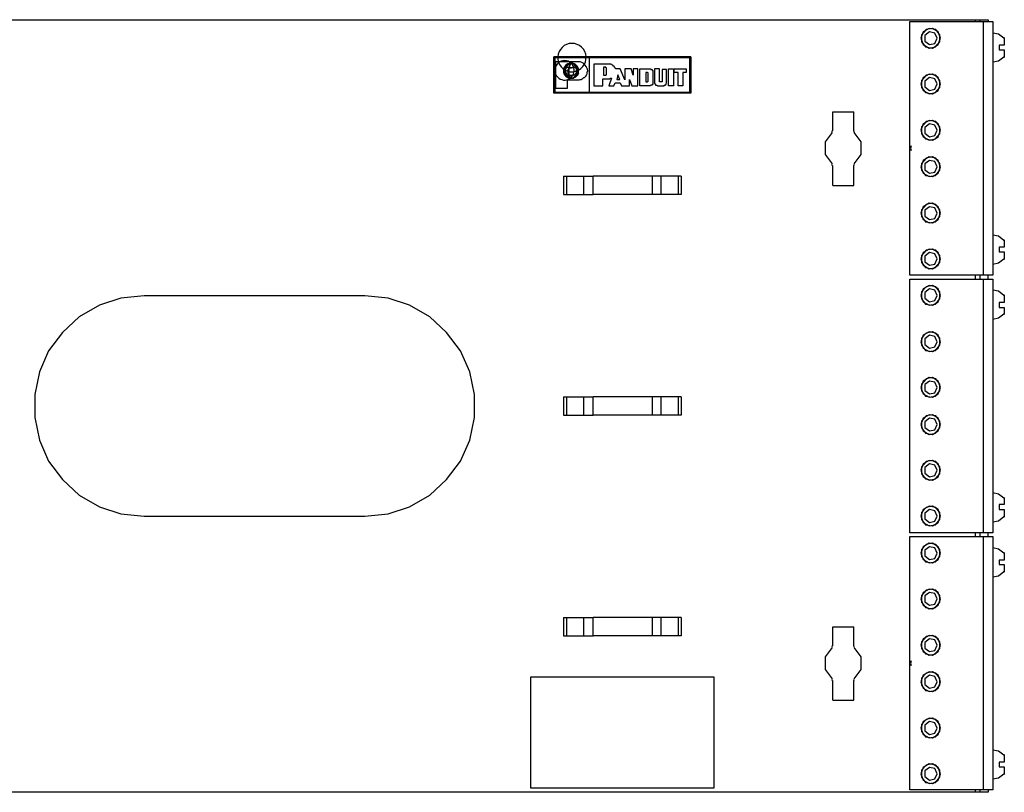
# Model space of a CAD drawing. Extents: x -0.6 to 37.2, y -18.1 to 15.4.
# Drawn here: x 6.5 to 19.9, y 4.9 to 15.4 of the extents above; entities that cross this region are included whole.
import ezdxf

# ---------------------------------------------------------------- set-up
doc = ezdxf.new("R2010")
doc.units = 0
doc.header["$MEASUREMENT"] = 0
doc.layers.add('3', color=3, linetype='CONTINUOUS')
doc.layers.add('7', color=7, linetype='CONTINUOUS')

msp = doc.modelspace()

# ---------------------------------------------------------------- linework, layer by layer
at = {"layer": '3'}
for p, q in [((-0.132, 15.375), (19.467, 15.375)), ((18.577, 15.351), (19.577, 15.351)), ((18.577, 11.903), (18.577, 15.351)), ((19.467, 15.351), (19.467, 15.375)), ((19.467, 15.375), (19.514, 15.375)), ((19.514, 15.375), (19.53, 15.375)), ((19.53, 15.375), (19.64, 15.375)), ((19.53, 15.367), (19.53, 15.375)), ((19.53, 15.351), (19.53, 15.367)), ((19.577, 11.903), (19.577, 15.351)), ((19.577, 15.351), (19.663, 15.351)), ((19.64, 15.375), (19.64, 15.367)), ((19.64, 15.367), (19.64, 15.351)), ((19.663, 15.351), (19.703, 15.351)), ((19.703, 15.351), (19.703, 11.903)), ((18.758, 15.21), (18.726, 15.123)), ((18.797, 15.241), (18.734, 15.17)), ((18.734, 15.17), (18.734, 15.076)), ((18.837, 15.257), (18.758, 15.21)), ((18.844, 15.21), (18.781, 15.162)), ((18.781, 15.162), (18.781, 15.084)), ((18.884, 15.257), (18.797, 15.241)), ((18.931, 15.241), (18.837, 15.257)), ((18.915, 15.194), (18.844, 15.21)), ((18.963, 15.21), (18.884, 15.257)), ((18.947, 15.123), (18.915, 15.194)), ((18.986, 15.17), (18.931, 15.241)), ((18.994, 15.123), (18.963, 15.21)), ((18.986, 15.076), (18.986, 15.17)), ((19.781, 15.178), (19.703, 15.194)), ((19.852, 15.123), (19.781, 15.178)), ((19.86, 15.131), (19.86, 15.107)), ((18.726, 15.123), (18.758, 15.036)), ((18.734, 15.076), (18.789, 15.005)), ((18.758, 15.036), (18.837, 14.989)), ((18.781, 15.084), (18.844, 15.036)), ((18.789, 15.005), (18.884, 14.989)), ((18.837, 14.989), (18.923, 15.005)), ((18.844, 15.036), (18.915, 15.052)), ((18.884, 14.989), (18.963, 15.036)), ((18.915, 15.052), (18.947, 15.123)), ((18.923, 15.005), (18.986, 15.076)), ((18.963, 15.036), (18.994, 15.123)), ((19.789, 15.029), (19.789, 14.997)), ((19.821, 15.029), (19.789, 15.029)), ((19.789, 14.997), (19.789, 14.966)), ((19.86, 15.029), (19.821, 15.029)), ((19.86, 15.107), (19.86, 15.029)), ((19.781, 14.816), (19.852, 14.871)), ((19.789, 14.966), (19.821, 14.966)), ((19.821, 14.966), (19.86, 14.966)), ((19.86, 14.966), (19.86, 14.895)), ((19.86, 14.895), (19.86, 14.863)), ((15.585, 14.855), (13.75, 14.855)), ((13.75, 14.855), (13.75, 14.391)), ((15.585, 14.391), (15.585, 14.855)), ((19.703, 14.8), (19.781, 14.816)), ((18.797, 14.619), (18.734, 14.548)), ((18.837, 14.635), (18.758, 14.588)), ((18.884, 14.635), (18.797, 14.619)), ((18.931, 14.619), (18.837, 14.635)), ((18.963, 14.588), (18.884, 14.635)), ((18.986, 14.548), (18.931, 14.619)), ((18.758, 14.588), (18.726, 14.501)), ((18.726, 14.501), (18.758, 14.414)), ((18.734, 14.548), (18.734, 14.454)), ((18.844, 14.588), (18.781, 14.54)), ((18.781, 14.54), (18.781, 14.462)), ((18.781, 14.462), (18.844, 14.414)), ((18.915, 14.572), (18.844, 14.588)), ((18.947, 14.501), (18.915, 14.572)), ((18.915, 14.43), (18.947, 14.501)), ((18.994, 14.501), (18.963, 14.588)), ((18.963, 14.414), (18.994, 14.501)), ((18.986, 14.454), (18.986, 14.548)), ((13.75, 14.391), (15.585, 14.391)), ((18.734, 14.454), (18.789, 14.383)), ((18.758, 14.414), (18.837, 14.367)), ((18.789, 14.383), (18.884, 14.367)), ((18.837, 14.367), (18.923, 14.383)), ((18.844, 14.414), (18.915, 14.43)), ((18.884, 14.367), (18.963, 14.414)), ((18.923, 14.383), (18.986, 14.454)), ((17.53, 13.863), (17.53, 14.123)), ((17.53, 14.123), (17.813, 14.123)), ((17.813, 13.863), (17.813, 14.123)), ((18.758, 13.958), (18.726, 13.871)), ((18.797, 13.989), (18.734, 13.918)), ((18.837, 14.005), (18.758, 13.958)), ((18.844, 13.958), (18.781, 13.91)), ((18.884, 14.005), (18.797, 13.989)), ((18.931, 13.989), (18.837, 14.005)), ((18.915, 13.942), (18.844, 13.958)), ((18.963, 13.958), (18.884, 14.005)), ((18.947, 13.871), (18.915, 13.942)), ((18.986, 13.918), (18.931, 13.989)), ((18.994, 13.871), (18.963, 13.958)), ((17.522, 13.84), (17.427, 13.714)), ((17.514, 13.847), (17.522, 13.855)), ((17.522, 13.855), (17.522, 13.863)), ((17.813, 13.863), (17.813, 13.855)), ((17.813, 13.855), (17.821, 13.847)), ((17.915, 13.714), (17.821, 13.84)), ((18.726, 13.871), (18.758, 13.784)), ((18.734, 13.918), (18.734, 13.824)), ((18.734, 13.824), (18.789, 13.753)), ((18.781, 13.91), (18.781, 13.832)), ((18.781, 13.832), (18.844, 13.784)), ((18.844, 13.784), (18.915, 13.8)), ((18.915, 13.8), (18.947, 13.871)), ((18.923, 13.753), (18.986, 13.824)), ((18.963, 13.784), (18.994, 13.871)), ((18.986, 13.824), (18.986, 13.918)), ((17.427, 13.714), (17.427, 13.54)), ((17.915, 13.54), (17.915, 13.714)), ((18.593, 13.658), (18.585, 13.627)), ((18.758, 13.784), (18.837, 13.737)), ((18.789, 13.753), (18.884, 13.737)), ((18.837, 13.737), (18.923, 13.753)), ((18.884, 13.737), (18.963, 13.784)), ((17.427, 13.54), (17.522, 13.414)), ((17.821, 13.414), (17.915, 13.54)), ((18.585, 13.627), (18.593, 13.595)), ((17.522, 13.399), (17.514, 13.406)), ((17.522, 13.391), (17.522, 13.399)), ((17.53, 13.123), (17.53, 13.391)), ((17.821, 13.406), (17.813, 13.399)), ((17.813, 13.399), (17.813, 13.391)), ((17.813, 13.123), (17.813, 13.391)), ((18.758, 13.462), (18.726, 13.375)), ((18.797, 13.493), (18.734, 13.422)), ((18.734, 13.422), (18.734, 13.328)), ((18.837, 13.509), (18.758, 13.462)), ((18.844, 13.462), (18.781, 13.414)), ((18.781, 13.414), (18.781, 13.336)), ((18.884, 13.509), (18.797, 13.493)), ((18.931, 13.493), (18.837, 13.509)), ((18.915, 13.446), (18.844, 13.462)), ((18.963, 13.462), (18.884, 13.509)), ((18.947, 13.375), (18.915, 13.446)), ((18.986, 13.422), (18.931, 13.493)), ((18.994, 13.375), (18.963, 13.462)), ((18.986, 13.328), (18.986, 13.422)), ((18.726, 13.375), (18.758, 13.288)), ((18.734, 13.328), (18.789, 13.257)), ((18.758, 13.288), (18.837, 13.241)), ((18.781, 13.336), (18.844, 13.288)), ((18.789, 13.257), (18.884, 13.241)), ((18.837, 13.241), (18.923, 13.257)), ((18.844, 13.288), (18.915, 13.304)), ((18.884, 13.241), (18.963, 13.288)), ((18.915, 13.304), (18.947, 13.375)), ((18.923, 13.257), (18.986, 13.328)), ((18.963, 13.288), (18.994, 13.375)), ((13.868, 13.249), (13.868, 12.997)), ((13.868, 13.249), (13.892, 13.249)), ((13.892, 13.249), (13.915, 13.249)), ((13.915, 12.997), (13.915, 13.249)), ((13.915, 13.249), (14.144, 13.249)), ((14.144, 12.997), (14.144, 13.249)), ((14.144, 13.249), (14.199, 13.249)), ((14.199, 13.249), (14.27, 13.249)), ((15.073, 13.249), (14.27, 13.249)), ((14.27, 12.997), (14.27, 13.249)), ((15.073, 13.249), (15.073, 12.997)), ((15.136, 13.249), (15.073, 13.249)), ((15.191, 13.249), (15.136, 13.249)), ((15.427, 13.249), (15.191, 13.249)), ((15.191, 13.249), (15.191, 12.997)), ((15.427, 13.249), (15.427, 12.997)), ((15.443, 13.249), (15.427, 13.249)), ((15.467, 13.249), (15.443, 13.249)), ((15.467, 13.249), (15.467, 12.997)), ((17.53, 13.123), (17.813, 13.123)), ((13.868, 12.997), (13.892, 12.997)), ((13.892, 12.997), (13.915, 12.997)), ((13.915, 12.997), (14.144, 12.997)), ((14.144, 12.997), (14.199, 12.997)), ((14.199, 12.997), (14.27, 12.997)), ((15.073, 12.997), (14.27, 12.997)), ((15.136, 12.997), (15.073, 12.997)), ((15.191, 12.997), (15.136, 12.997)), ((15.427, 12.997), (15.191, 12.997)), ((15.443, 12.997), (15.427, 12.997)), ((15.467, 12.997), (15.443, 12.997)), ((18.797, 12.863), (18.734, 12.792)), ((18.837, 12.879), (18.758, 12.832)), ((18.884, 12.879), (18.797, 12.863)), ((18.931, 12.863), (18.837, 12.879)), ((18.963, 12.832), (18.884, 12.879)), ((18.986, 12.792), (18.931, 12.863)), ((18.758, 12.832), (18.726, 12.745)), ((18.726, 12.745), (18.758, 12.658)), ((18.734, 12.792), (18.734, 12.698)), ((18.844, 12.832), (18.781, 12.784)), ((18.781, 12.784), (18.781, 12.706)), ((18.915, 12.816), (18.844, 12.832)), ((18.947, 12.745), (18.915, 12.816)), ((18.915, 12.674), (18.947, 12.745)), ((18.994, 12.745), (18.963, 12.832)), ((18.963, 12.658), (18.994, 12.745)), ((18.986, 12.698), (18.986, 12.792)), ((18.734, 12.698), (18.789, 12.627)), ((18.758, 12.658), (18.837, 12.611)), ((18.781, 12.706), (18.844, 12.658)), ((18.789, 12.627), (18.884, 12.611)), ((18.837, 12.611), (18.923, 12.627)), ((18.844, 12.658), (18.915, 12.674)), ((18.884, 12.611), (18.963, 12.658)), ((18.923, 12.627), (18.986, 12.698)), ((19.781, 12.43), (19.703, 12.446)), ((19.852, 12.375), (19.781, 12.43)), ((19.86, 12.383), (19.86, 12.351)), ((19.86, 12.351), (19.86, 12.281)), ((18.758, 12.21), (18.726, 12.123)), ((18.797, 12.241), (18.734, 12.17)), ((18.837, 12.257), (18.758, 12.21)), ((18.844, 12.21), (18.781, 12.162)), ((18.884, 12.257), (18.797, 12.241)), ((18.931, 12.241), (18.837, 12.257)), ((18.915, 12.194), (18.844, 12.21)), ((18.963, 12.21), (18.884, 12.257)), ((18.947, 12.123), (18.915, 12.194)), ((18.986, 12.17), (18.931, 12.241)), ((18.994, 12.123), (18.963, 12.21)), ((19.789, 12.281), (19.789, 12.249)), ((19.821, 12.281), (19.789, 12.281)), ((19.789, 12.249), (19.789, 12.218)), ((19.789, 12.218), (19.821, 12.218)), ((19.86, 12.281), (19.821, 12.281)), ((19.821, 12.218), (19.86, 12.218)), ((19.86, 12.218), (19.86, 12.147)), ((18.726, 12.123), (18.758, 12.036)), ((18.734, 12.17), (18.734, 12.076)), ((18.734, 12.076), (18.789, 12.005)), ((18.781, 12.162), (18.781, 12.084)), ((18.781, 12.084), (18.844, 12.036)), ((18.844, 12.036), (18.915, 12.052)), ((18.915, 12.052), (18.947, 12.123)), ((18.923, 12.005), (18.986, 12.076)), ((18.963, 12.036), (18.994, 12.123)), ((18.986, 12.076), (18.986, 12.17)), ((19.703, 12.052), (19.781, 12.068)), ((19.781, 12.068), (19.852, 12.123)), ((19.86, 12.147), (19.86, 12.115)), ((18.758, 12.036), (18.837, 11.989)), ((18.789, 12.005), (18.884, 11.989)), ((18.837, 11.989), (18.923, 12.005)), ((18.884, 11.989), (18.963, 12.036)), ((19.577, 11.903), (18.577, 11.903)), ((18.577, 11.847), (19.577, 11.847)), ((18.577, 8.399), (18.577, 11.847)), ((19.467, 11.847), (19.467, 11.903)), ((19.53, 11.847), (19.53, 11.903)), ((19.663, 11.903), (19.577, 11.903)), ((19.577, 8.399), (19.577, 11.847)), ((19.577, 11.847), (19.663, 11.847)), ((19.64, 11.847), (19.64, 11.903)), ((19.703, 11.903), (19.663, 11.903)), ((19.663, 11.847), (19.703, 11.847)), ((19.703, 11.847), (19.703, 8.399)), ((18.758, 11.714), (18.726, 11.627)), ((18.797, 11.745), (18.734, 11.674)), ((18.734, 11.674), (18.734, 11.58)), ((18.837, 11.761), (18.758, 11.714)), ((18.844, 11.714), (18.781, 11.666)), ((18.781, 11.666), (18.781, 11.588)), ((18.884, 11.761), (18.797, 11.745)), ((18.931, 11.745), (18.837, 11.761)), ((18.915, 11.698), (18.844, 11.714)), ((18.963, 11.714), (18.884, 11.761)), ((18.947, 11.627), (18.915, 11.698)), ((18.986, 11.674), (18.931, 11.745)), ((18.994, 11.627), (18.963, 11.714)), ((18.986, 11.58), (18.986, 11.674)), ((19.781, 11.682), (19.703, 11.698)), ((19.852, 11.627), (19.781, 11.682)), ((7.852, 11.588), (7.561, 11.493)), ((8.167, 11.619), (7.852, 11.588)), ((8.167, 11.627), (11.167, 11.627)), ((11.482, 11.588), (11.167, 11.619)), ((11.774, 11.493), (11.482, 11.588)), ((18.726, 11.627), (18.758, 11.54)), ((18.734, 11.58), (18.789, 11.509)), ((18.758, 11.54), (18.837, 11.493)), ((18.781, 11.588), (18.844, 11.54)), ((18.844, 11.54), (18.915, 11.556)), ((18.884, 11.493), (18.963, 11.54)), ((18.915, 11.556), (18.947, 11.627)), ((18.923, 11.509), (18.986, 11.58)), ((18.963, 11.54), (18.994, 11.627)), ((19.789, 11.532), (19.789, 11.501)), ((19.821, 11.532), (19.789, 11.532)), ((19.86, 11.532), (19.821, 11.532)), ((19.86, 11.635), (19.86, 11.603)), ((19.86, 11.603), (19.86, 11.532)), ((7.561, 11.493), (7.285, 11.336)), ((12.049, 11.336), (11.774, 11.493)), ((18.789, 11.509), (18.884, 11.493)), ((18.837, 11.493), (18.923, 11.509)), ((19.789, 11.501), (19.789, 11.462)), ((19.789, 11.462), (19.821, 11.462)), ((19.821, 11.462), (19.86, 11.462)), ((19.86, 11.462), (19.86, 11.391)), ((19.86, 11.391), (19.86, 11.367)), ((7.285, 11.336), (7.057, 11.123)), ((12.278, 11.123), (12.049, 11.336)), ((19.703, 11.304), (19.781, 11.32)), ((19.781, 11.32), (19.852, 11.375)), ((7.057, 11.123), (6.868, 10.871)), ((12.467, 10.871), (12.278, 11.123)), ((18.797, 11.115), (18.734, 11.044)), ((18.837, 11.131), (18.758, 11.084)), ((18.884, 11.131), (18.797, 11.115)), ((18.931, 11.115), (18.837, 11.131)), ((18.963, 11.084), (18.884, 11.131)), ((18.986, 11.044), (18.931, 11.115)), ((18.758, 11.084), (18.726, 10.997)), ((18.726, 10.997), (18.758, 10.91)), ((18.734, 11.044), (18.734, 10.95)), ((18.844, 11.084), (18.781, 11.036)), ((18.781, 11.036), (18.781, 10.958)), ((18.915, 11.068), (18.844, 11.084)), ((18.947, 10.997), (18.915, 11.068)), ((18.915, 10.926), (18.947, 10.997)), ((18.994, 10.997), (18.963, 11.084)), ((18.963, 10.91), (18.994, 10.997)), ((18.986, 10.95), (18.986, 11.044)), ((6.868, 10.871), (6.742, 10.588)), ((12.593, 10.588), (12.467, 10.871)), ((18.734, 10.95), (18.789, 10.879)), ((18.758, 10.91), (18.837, 10.863)), ((18.781, 10.958), (18.844, 10.91)), ((18.789, 10.879), (18.884, 10.863)), ((18.837, 10.863), (18.923, 10.879)), ((18.844, 10.91), (18.915, 10.926)), ((18.884, 10.863), (18.963, 10.91)), ((18.923, 10.879), (18.986, 10.95)), ((6.742, 10.588), (6.679, 10.281)), ((12.656, 10.281), (12.593, 10.588)), ((18.758, 10.462), (18.726, 10.375)), ((18.797, 10.493), (18.734, 10.422)), ((18.837, 10.509), (18.758, 10.462)), ((18.844, 10.462), (18.781, 10.414)), ((18.884, 10.509), (18.797, 10.493)), ((18.931, 10.493), (18.837, 10.509)), ((18.915, 10.446), (18.844, 10.462)), ((18.963, 10.462), (18.884, 10.509)), ((18.947, 10.375), (18.915, 10.446)), ((18.986, 10.422), (18.931, 10.493)), ((18.994, 10.375), (18.963, 10.462)), ((18.726, 10.375), (18.758, 10.288)), ((18.734, 10.422), (18.734, 10.328)), ((18.734, 10.328), (18.789, 10.257)), ((18.781, 10.414), (18.781, 10.336)), ((18.781, 10.336), (18.844, 10.288)), ((18.915, 10.304), (18.947, 10.375)), ((18.923, 10.257), (18.986, 10.328)), ((18.963, 10.288), (18.994, 10.375)), ((18.986, 10.328), (18.986, 10.422)), ((6.679, 10.281), (6.679, 9.966)), ((12.656, 9.966), (12.656, 10.281)), ((13.868, 10.249), (13.868, 9.997)), ((13.868, 10.249), (13.892, 10.249)), ((13.892, 10.249), (13.915, 10.249)), ((13.915, 9.997), (13.915, 10.249)), ((13.915, 10.249), (14.144, 10.249)), ((14.144, 9.997), (14.144, 10.249)), ((14.144, 10.249), (14.199, 10.249)), ((14.199, 10.249), (14.27, 10.249)), ((15.073, 10.249), (14.27, 10.249)), ((14.27, 9.997), (14.27, 10.249)), ((15.073, 10.249), (15.073, 9.997)), ((15.136, 10.249), (15.073, 10.249)), ((15.191, 10.249), (15.136, 10.249)), ((15.427, 10.249), (15.191, 10.249)), ((15.191, 10.249), (15.191, 9.997)), ((15.427, 10.249), (15.427, 9.997)), ((15.443, 10.249), (15.427, 10.249)), ((15.467, 10.249), (15.443, 10.249)), ((15.467, 10.249), (15.467, 9.997)), ((18.758, 10.288), (18.837, 10.241)), ((18.789, 10.257), (18.884, 10.241)), ((18.837, 10.241), (18.923, 10.257)), ((18.844, 10.288), (18.915, 10.304)), ((18.884, 10.241), (18.963, 10.288)), ((6.679, 9.966), (6.742, 9.658)), ((12.593, 9.658), (12.656, 9.966)), ((13.868, 9.997), (13.892, 9.997)), ((13.892, 9.997), (13.915, 9.997)), ((13.915, 9.997), (14.144, 9.997)), ((14.144, 9.997), (14.199, 9.997)), ((14.199, 9.997), (14.27, 9.997)), ((15.073, 9.997), (14.27, 9.997)), ((15.136, 9.997), (15.073, 9.997)), ((15.191, 9.997), (15.136, 9.997)), ((15.427, 9.997), (15.191, 9.997)), ((15.443, 9.997), (15.427, 9.997)), ((15.467, 9.997), (15.443, 9.997)), ((18.758, 9.958), (18.726, 9.871)), ((18.797, 9.989), (18.734, 9.918)), ((18.734, 9.918), (18.734, 9.824)), ((18.837, 10.005), (18.758, 9.958)), ((18.844, 9.958), (18.781, 9.91)), ((18.781, 9.91), (18.781, 9.832)), ((18.884, 10.005), (18.797, 9.989)), ((18.931, 9.989), (18.837, 10.005)), ((18.915, 9.942), (18.844, 9.958)), ((18.963, 9.958), (18.884, 10.005)), ((18.947, 9.871), (18.915, 9.942)), ((18.986, 9.918), (18.931, 9.989)), ((18.994, 9.871), (18.963, 9.958)), ((18.986, 9.824), (18.986, 9.918)), ((18.726, 9.871), (18.758, 9.784)), ((18.734, 9.824), (18.789, 9.753)), ((18.758, 9.784), (18.837, 9.737)), ((18.781, 9.832), (18.844, 9.784)), ((18.844, 9.784), (18.915, 9.8)), ((18.884, 9.737), (18.963, 9.784)), ((18.915, 9.8), (18.947, 9.871)), ((18.923, 9.753), (18.986, 9.824)), ((18.963, 9.784), (18.994, 9.871)), ((6.742, 9.658), (6.868, 9.375)), ((12.467, 9.375), (12.593, 9.658)), ((18.789, 9.753), (18.884, 9.737)), ((18.837, 9.737), (18.923, 9.753)), ((6.868, 9.375), (7.057, 9.123)), ((12.278, 9.123), (12.467, 9.375)), ((18.837, 9.383), (18.758, 9.336)), ((18.884, 9.383), (18.797, 9.367)), ((18.931, 9.367), (18.837, 9.383)), ((18.963, 9.336), (18.884, 9.383)), ((18.758, 9.336), (18.726, 9.249)), ((18.726, 9.249), (18.758, 9.162)), ((18.797, 9.367), (18.734, 9.296)), ((18.734, 9.296), (18.734, 9.202)), ((18.844, 9.336), (18.781, 9.288)), ((18.781, 9.288), (18.781, 9.21)), ((18.915, 9.32), (18.844, 9.336)), ((18.947, 9.249), (18.915, 9.32)), ((18.915, 9.178), (18.947, 9.249)), ((18.986, 9.296), (18.931, 9.367)), ((18.994, 9.249), (18.963, 9.336)), ((18.963, 9.162), (18.994, 9.249)), ((18.986, 9.202), (18.986, 9.296)), ((7.057, 9.123), (7.285, 8.91)), ((12.049, 8.91), (12.278, 9.123)), ((18.734, 9.202), (18.789, 9.131)), ((18.758, 9.162), (18.837, 9.115)), ((18.781, 9.21), (18.844, 9.162)), ((18.789, 9.131), (18.884, 9.115)), ((18.837, 9.115), (18.923, 9.131)), ((18.844, 9.162), (18.915, 9.178)), ((18.884, 9.115), (18.963, 9.162)), ((18.923, 9.131), (18.986, 9.202)), ((7.285, 8.91), (7.561, 8.753)), ((11.774, 8.753), (12.049, 8.91)), ((19.781, 8.926), (19.703, 8.942)), ((19.852, 8.871), (19.781, 8.926)), ((19.86, 8.879), (19.86, 8.855)), ((19.86, 8.855), (19.86, 8.784)), ((7.561, 8.753), (7.852, 8.658)), ((11.482, 8.658), (11.774, 8.753)), ((18.758, 8.714), (18.726, 8.627)), ((18.797, 8.745), (18.734, 8.674)), ((18.837, 8.761), (18.758, 8.714)), ((18.844, 8.714), (18.781, 8.666)), ((18.884, 8.761), (18.797, 8.745)), ((18.931, 8.745), (18.837, 8.761)), ((18.915, 8.698), (18.844, 8.714)), ((18.963, 8.714), (18.884, 8.761)), ((18.986, 8.674), (18.931, 8.745)), ((18.994, 8.627), (18.963, 8.714)), ((19.789, 8.784), (19.789, 8.745)), ((19.821, 8.784), (19.789, 8.784)), ((19.789, 8.745), (19.789, 8.714)), ((19.789, 8.714), (19.821, 8.714)), ((19.86, 8.784), (19.821, 8.784)), ((19.821, 8.714), (19.86, 8.714)), ((19.86, 8.714), (19.86, 8.643)), ((7.852, 8.658), (8.167, 8.627)), ((8.167, 8.627), (11.167, 8.627)), ((11.167, 8.627), (11.482, 8.658)), ((18.726, 8.627), (18.758, 8.54)), ((18.734, 8.674), (18.734, 8.58)), ((18.734, 8.58), (18.789, 8.509)), ((18.781, 8.666), (18.781, 8.588)), ((18.781, 8.588), (18.844, 8.54)), ((18.947, 8.627), (18.915, 8.698)), ((18.915, 8.556), (18.947, 8.627)), ((18.923, 8.509), (18.986, 8.58)), ((18.963, 8.54), (18.994, 8.627)), ((18.986, 8.58), (18.986, 8.674)), ((19.781, 8.564), (19.852, 8.619)), ((19.86, 8.643), (19.86, 8.611)), ((18.758, 8.54), (18.837, 8.493)), ((18.789, 8.509), (18.884, 8.493)), ((18.837, 8.493), (18.923, 8.509)), ((18.844, 8.54), (18.915, 8.556)), ((18.884, 8.493), (18.963, 8.54)), ((19.703, 8.548), (19.781, 8.564)), ((19.577, 8.399), (18.577, 8.399)), ((18.577, 8.351), (19.577, 8.351)), ((18.577, 4.903), (18.577, 8.351)), ((19.467, 8.351), (19.467, 8.399)), ((19.53, 8.351), (19.53, 8.399)), ((19.663, 8.399), (19.577, 8.399)), ((19.577, 4.903), (19.577, 8.351)), ((19.577, 8.351), (19.663, 8.351)), ((19.64, 8.351), (19.64, 8.399)), ((19.703, 8.399), (19.663, 8.399)), ((19.663, 8.351), (19.703, 8.351)), ((19.703, 8.351), (19.703, 4.903)), ((18.758, 8.21), (18.726, 8.123)), ((18.797, 8.241), (18.734, 8.17)), ((18.734, 8.17), (18.734, 8.076)), ((18.837, 8.257), (18.758, 8.21)), ((18.844, 8.21), (18.781, 8.162)), ((18.884, 8.257), (18.797, 8.241)), ((18.931, 8.241), (18.837, 8.257)), ((18.915, 8.194), (18.844, 8.21)), ((18.963, 8.21), (18.884, 8.257)), ((18.947, 8.123), (18.915, 8.194)), ((18.986, 8.17), (18.931, 8.241)), ((18.994, 8.123), (18.963, 8.21)), ((18.986, 8.076), (18.986, 8.17)), ((19.781, 8.178), (19.703, 8.194)), ((19.852, 8.123), (19.781, 8.178)), ((18.726, 8.123), (18.758, 8.036)), ((18.734, 8.076), (18.789, 8.005)), ((18.758, 8.036), (18.837, 7.989)), ((18.781, 8.162), (18.781, 8.084)), ((18.781, 8.084), (18.844, 8.036)), ((18.844, 8.036), (18.915, 8.052)), ((18.884, 7.989), (18.963, 8.036)), ((18.915, 8.052), (18.947, 8.123)), ((18.923, 8.005), (18.986, 8.076)), ((18.963, 8.036), (18.994, 8.123)), ((19.86, 8.131), (19.86, 8.107)), ((19.86, 8.107), (19.86, 8.029)), ((18.789, 8.005), (18.884, 7.989)), ((18.837, 7.989), (18.923, 8.005)), ((19.789, 8.029), (19.789, 7.997)), ((19.821, 8.029), (19.789, 8.029)), ((19.789, 7.997), (19.789, 7.966)), ((19.789, 7.966), (19.821, 7.966)), ((19.86, 8.029), (19.821, 8.029)), ((19.821, 7.966), (19.86, 7.966)), ((19.86, 7.966), (19.86, 7.895)), ((19.703, 7.8), (19.781, 7.816)), ((19.781, 7.816), (19.852, 7.871)), ((19.86, 7.895), (19.86, 7.863)), ((18.837, 7.635), (18.758, 7.588)), ((18.884, 7.635), (18.797, 7.619)), ((18.931, 7.619), (18.837, 7.635)), ((18.963, 7.588), (18.884, 7.635)), ((18.758, 7.588), (18.726, 7.501)), ((18.726, 7.501), (18.758, 7.414)), ((18.797, 7.619), (18.734, 7.548)), ((18.734, 7.548), (18.734, 7.454)), ((18.844, 7.588), (18.781, 7.54)), ((18.781, 7.54), (18.781, 7.462)), ((18.915, 7.572), (18.844, 7.588)), ((18.947, 7.501), (18.915, 7.572)), ((18.915, 7.43), (18.947, 7.501)), ((18.986, 7.548), (18.931, 7.619)), ((18.994, 7.501), (18.963, 7.588)), ((18.963, 7.414), (18.994, 7.501)), ((18.986, 7.454), (18.986, 7.548)), ((18.734, 7.454), (18.789, 7.383)), ((18.758, 7.414), (18.837, 7.367)), ((18.781, 7.462), (18.844, 7.414)), ((18.789, 7.383), (18.884, 7.367)), ((18.837, 7.367), (18.923, 7.383)), ((18.844, 7.414), (18.915, 7.43)), ((18.884, 7.367), (18.963, 7.414)), ((18.923, 7.383), (18.986, 7.454)), ((13.868, 7.249), (13.868, 6.997)), ((13.868, 7.249), (13.892, 7.249)), ((13.892, 7.249), (13.915, 7.249)), ((13.915, 6.997), (13.915, 7.249)), ((13.915, 7.249), (14.144, 7.249)), ((14.144, 6.997), (14.144, 7.249)), ((14.144, 7.249), (14.199, 7.249)), ((14.199, 7.249), (14.27, 7.249)), ((15.073, 7.249), (14.27, 7.249)), ((14.27, 6.997), (14.27, 7.249)), ((15.073, 7.249), (15.073, 6.997)), ((15.136, 7.249), (15.073, 7.249)), ((15.191, 7.249), (15.136, 7.249)), ((15.427, 7.249), (15.191, 7.249)), ((15.191, 7.249), (15.191, 6.997)), ((15.427, 7.249), (15.427, 6.997)), ((15.443, 7.249), (15.427, 7.249)), ((15.467, 7.249), (15.443, 7.249)), ((15.467, 7.249), (15.467, 6.997)), ((17.53, 6.863), (17.53, 7.123)), ((17.53, 7.123), (17.813, 7.123)), ((17.813, 6.863), (17.813, 7.123)), ((13.868, 6.997), (13.892, 6.997)), ((13.892, 6.997), (13.915, 6.997)), ((13.915, 6.997), (14.144, 6.997)), ((14.144, 6.997), (14.199, 6.997)), ((14.199, 6.997), (14.27, 6.997)), ((15.073, 6.997), (14.27, 6.997)), ((15.136, 6.997), (15.073, 6.997)), ((15.191, 6.997), (15.136, 6.997)), ((15.427, 6.997), (15.191, 6.997)), ((15.443, 6.997), (15.427, 6.997)), ((15.467, 6.997), (15.443, 6.997)), ((18.797, 6.989), (18.734, 6.918)), ((18.837, 7.005), (18.758, 6.958)), ((18.884, 7.005), (18.797, 6.989)), ((18.931, 6.989), (18.837, 7.005)), ((18.963, 6.958), (18.884, 7.005)), ((18.986, 6.918), (18.931, 6.989)), ((17.522, 6.84), (17.427, 6.714)), ((17.514, 6.847), (17.522, 6.855)), ((17.522, 6.855), (17.522, 6.863)), ((17.813, 6.863), (17.813, 6.855)), ((17.813, 6.855), (17.821, 6.847)), ((17.915, 6.714), (17.821, 6.84)), ((18.758, 6.958), (18.726, 6.871)), ((18.726, 6.871), (18.758, 6.784)), ((18.734, 6.918), (18.734, 6.824)), ((18.844, 6.958), (18.781, 6.91)), ((18.781, 6.91), (18.781, 6.832)), ((18.781, 6.832), (18.844, 6.784)), ((18.915, 6.942), (18.844, 6.958)), ((18.947, 6.871), (18.915, 6.942)), ((18.915, 6.8), (18.947, 6.871)), ((18.994, 6.871), (18.963, 6.958)), ((18.963, 6.784), (18.994, 6.871)), ((18.986, 6.824), (18.986, 6.918)), ((17.427, 6.714), (17.427, 6.54)), ((17.915, 6.54), (17.915, 6.714)), ((18.734, 6.824), (18.789, 6.753)), ((18.758, 6.784), (18.837, 6.737)), ((18.789, 6.753), (18.884, 6.737)), ((18.837, 6.737), (18.923, 6.753)), ((18.844, 6.784), (18.915, 6.8)), ((18.884, 6.737), (18.963, 6.784)), ((18.923, 6.753), (18.986, 6.824)), ((18.593, 6.658), (18.585, 6.627)), ((18.585, 6.627), (18.593, 6.595)), ((13.419, 6.438), (13.419, 4.934)), ((15.915, 6.438), (13.419, 6.438)), ((15.915, 4.934), (15.915, 6.438)), ((17.427, 6.54), (17.522, 6.414)), ((17.821, 6.414), (17.915, 6.54)), ((18.758, 6.462), (18.726, 6.375)), ((18.797, 6.493), (18.734, 6.422)), ((18.837, 6.509), (18.758, 6.462)), ((18.844, 6.462), (18.781, 6.414)), ((18.884, 6.509), (18.797, 6.493)), ((18.931, 6.493), (18.837, 6.509)), ((18.915, 6.446), (18.844, 6.462)), ((18.963, 6.462), (18.884, 6.509)), ((18.947, 6.375), (18.915, 6.446)), ((18.986, 6.422), (18.931, 6.493)), ((18.994, 6.375), (18.963, 6.462)), ((17.522, 6.399), (17.514, 6.406)), ((17.522, 6.391), (17.522, 6.399)), ((17.53, 6.123), (17.53, 6.391)), ((17.821, 6.406), (17.813, 6.399)), ((17.813, 6.399), (17.813, 6.391)), ((17.813, 6.123), (17.813, 6.391)), ((18.726, 6.375), (18.758, 6.288)), ((18.734, 6.422), (18.734, 6.328)), ((18.734, 6.328), (18.789, 6.257)), ((18.781, 6.414), (18.781, 6.336)), ((18.781, 6.336), (18.844, 6.288)), ((18.844, 6.288), (18.915, 6.304)), ((18.915, 6.304), (18.947, 6.375)), ((18.923, 6.257), (18.986, 6.328)), ((18.963, 6.288), (18.994, 6.375)), ((18.986, 6.328), (18.986, 6.422)), ((18.758, 6.288), (18.837, 6.241)), ((18.789, 6.257), (18.884, 6.241)), ((18.837, 6.241), (18.923, 6.257)), ((18.884, 6.241), (18.963, 6.288)), ((17.53, 6.123), (17.813, 6.123)), ((18.758, 5.832), (18.726, 5.745)), ((18.797, 5.863), (18.734, 5.792)), ((18.734, 5.792), (18.734, 5.698)), ((18.837, 5.879), (18.758, 5.832)), ((18.844, 5.832), (18.781, 5.784)), ((18.781, 5.784), (18.781, 5.706)), ((18.884, 5.879), (18.797, 5.863)), ((18.931, 5.863), (18.837, 5.879)), ((18.915, 5.816), (18.844, 5.832)), ((18.963, 5.832), (18.884, 5.879)), ((18.947, 5.745), (18.915, 5.816)), ((18.986, 5.792), (18.931, 5.863)), ((18.994, 5.745), (18.963, 5.832)), ((18.986, 5.698), (18.986, 5.792)), ((18.726, 5.745), (18.758, 5.658)), ((18.734, 5.698), (18.789, 5.627)), ((18.758, 5.658), (18.837, 5.611)), ((18.781, 5.706), (18.844, 5.658)), ((18.789, 5.627), (18.884, 5.611)), ((18.837, 5.611), (18.923, 5.627)), ((18.844, 5.658), (18.915, 5.674)), ((18.884, 5.611), (18.963, 5.658)), ((18.915, 5.674), (18.947, 5.745)), ((18.923, 5.627), (18.986, 5.698)), ((18.963, 5.658), (18.994, 5.745)), ((19.781, 5.43), (19.703, 5.446)), ((19.852, 5.375), (19.781, 5.43)), ((19.86, 5.383), (19.86, 5.351)), ((18.797, 5.241), (18.734, 5.17)), ((18.837, 5.257), (18.758, 5.21)), ((18.884, 5.257), (18.797, 5.241)), ((18.931, 5.241), (18.837, 5.257)), ((18.963, 5.21), (18.884, 5.257)), ((18.986, 5.17), (18.931, 5.241)), ((19.789, 5.281), (19.789, 5.249)), ((19.821, 5.281), (19.789, 5.281)), ((19.789, 5.249), (19.789, 5.218)), ((19.86, 5.281), (19.821, 5.281)), ((19.86, 5.351), (19.86, 5.281)), ((18.758, 5.21), (18.726, 5.123)), ((18.726, 5.123), (18.758, 5.036)), ((18.734, 5.17), (18.734, 5.076)), ((18.844, 5.21), (18.781, 5.162)), ((18.781, 5.162), (18.781, 5.084)), ((18.915, 5.194), (18.844, 5.21)), ((18.947, 5.123), (18.915, 5.194)), ((18.915, 5.052), (18.947, 5.123)), ((18.994, 5.123), (18.963, 5.21)), ((18.963, 5.036), (18.994, 5.123)), ((18.986, 5.076), (18.986, 5.17)), ((19.781, 5.068), (19.852, 5.123)), ((19.789, 5.218), (19.821, 5.218)), ((19.821, 5.218), (19.86, 5.218)), ((19.86, 5.218), (19.86, 5.147)), ((19.86, 5.147), (19.86, 5.115)), ((18.734, 5.076), (18.789, 5.005)), ((18.758, 5.036), (18.837, 4.989)), ((18.781, 5.084), (18.844, 5.036)), ((18.789, 5.005), (18.884, 4.989)), ((18.837, 4.989), (18.923, 5.005)), ((18.844, 5.036), (18.915, 5.052)), ((18.884, 4.989), (18.963, 5.036)), ((18.923, 5.005), (18.986, 5.076)), ((19.703, 5.052), (19.781, 5.068)), ((19.467, 4.871), (-0.132, 4.871)), ((13.419, 4.934), (15.915, 4.934)), ((19.577, 4.903), (18.577, 4.903)), ((19.467, 4.871), (19.467, 4.903)), ((19.514, 4.871), (19.467, 4.871)), ((19.53, 4.871), (19.514, 4.871)), ((19.53, 4.879), (19.53, 4.903)), ((19.53, 4.871), (19.53, 4.879)), ((19.64, 4.871), (19.53, 4.871)), ((19.663, 4.903), (19.577, 4.903)), ((19.64, 4.903), (19.64, 4.879)), ((19.64, 4.879), (19.64, 4.871)), ((19.703, 4.903), (19.663, 4.903))]:
    msp.add_line(p, q, dxfattribs=at)
at = {"layer": '7'}
for p, q in [((15.6, 14.871), (13.734, 14.871)), ((13.734, 14.375), (13.734, 14.871)), ((15.6, 14.871), (13.734, 14.871)), ((13.734, 14.871), (13.75, 14.855)), ((13.734, 14.375), (13.734, 14.871)), ((14.215, 14.879), (14.215, 14.375)), ((15.585, 14.855), (15.6, 14.871)), ((15.6, 14.871), (15.6, 14.375)), ((15.6, 14.871), (15.6, 14.375)), ((14.073, 14.8), (13.758, 14.8)), ((13.758, 14.8), (13.758, 14.446)), ((13.884, 14.737), (13.876, 14.729)), ((13.884, 14.729), (13.876, 14.721)), ((13.876, 14.729), (13.876, 14.721)), ((13.892, 14.745), (13.884, 14.737)), ((13.892, 14.745), (13.884, 14.737)), ((13.884, 14.737), (13.884, 14.729)), ((13.9, 14.753), (13.892, 14.753)), ((13.892, 14.753), (13.892, 14.745)), ((13.9, 14.745), (13.892, 14.745)), ((13.892, 14.737), (13.892, 14.745)), ((13.892, 14.745), (13.907, 14.737)), ((13.907, 14.729), (13.892, 14.737)), ((13.907, 14.761), (13.9, 14.753)), ((13.907, 14.761), (13.9, 14.761)), ((13.9, 14.761), (13.9, 14.753)), ((13.9, 14.753), (13.9, 14.745)), ((13.9, 14.721), (13.915, 14.745)), ((13.915, 14.745), (13.9, 14.721)), ((13.915, 14.769), (13.907, 14.761)), ((13.915, 14.769), (13.907, 14.761)), ((13.907, 14.737), (13.923, 14.729)), ((13.923, 14.729), (13.907, 14.729)), ((13.923, 14.769), (13.915, 14.769)), ((13.915, 14.745), (13.923, 14.769)), ((13.923, 14.769), (13.915, 14.769)), ((13.931, 14.761), (13.915, 14.745)), ((13.931, 14.777), (13.923, 14.769)), ((13.923, 14.769), (13.939, 14.777)), ((13.931, 14.777), (13.923, 14.777)), ((13.923, 14.777), (13.923, 14.769)), ((13.939, 14.721), (13.923, 14.729)), ((13.923, 14.729), (13.939, 14.729)), ((13.939, 14.777), (13.931, 14.777)), ((13.939, 14.777), (13.931, 14.761)), ((13.939, 14.777), (13.931, 14.777)), ((13.939, 14.777), (13.947, 14.784)), ((13.947, 14.784), (13.939, 14.777)), ((13.947, 14.777), (13.939, 14.777)), ((13.947, 14.777), (13.939, 14.777)), ((13.939, 14.729), (13.947, 14.737)), ((13.939, 14.714), (13.939, 14.729)), ((13.947, 14.729), (13.939, 14.714)), ((13.939, 14.729), (13.955, 14.721)), ((13.955, 14.784), (13.947, 14.777)), ((13.947, 14.784), (13.947, 14.777)), ((13.955, 14.784), (13.947, 14.784)), ((13.947, 14.737), (13.955, 14.761)), ((13.955, 14.761), (13.947, 14.737)), ((13.947, 14.737), (13.947, 14.729)), ((13.955, 14.761), (13.963, 14.784)), ((13.97, 14.784), (13.955, 14.761)), ((13.963, 14.784), (13.955, 14.784)), ((13.963, 14.784), (13.97, 14.784)), ((13.97, 14.784), (13.963, 14.784)), ((13.97, 14.784), (13.978, 14.784)), ((13.978, 14.784), (13.97, 14.784)), ((13.986, 14.784), (13.978, 14.784)), ((13.978, 14.784), (13.986, 14.769)), ((13.978, 14.721), (14.002, 14.729)), ((13.994, 14.777), (13.986, 14.784)), ((13.986, 14.769), (13.994, 14.745)), ((13.994, 14.777), (13.994, 14.784)), ((13.994, 14.784), (14.002, 14.777)), ((14.002, 14.777), (13.994, 14.777)), ((14.002, 14.769), (13.994, 14.777)), ((13.994, 14.745), (14.01, 14.721)), ((14.01, 14.777), (14.002, 14.777)), ((14.002, 14.777), (14.01, 14.777)), ((14.01, 14.761), (14.002, 14.769)), ((14.002, 14.729), (14.026, 14.729)), ((14.026, 14.729), (14.002, 14.721)), ((14.018, 14.769), (14.01, 14.777)), ((14.01, 14.777), (14.018, 14.769)), ((14.026, 14.745), (14.01, 14.761)), ((14.026, 14.769), (14.018, 14.769)), ((14.018, 14.769), (14.026, 14.745)), ((14.033, 14.761), (14.026, 14.769)), ((14.033, 14.729), (14.026, 14.745)), ((14.026, 14.745), (14.041, 14.737)), ((14.026, 14.729), (14.041, 14.737)), ((14.041, 14.729), (14.026, 14.729)), ((14.041, 14.753), (14.033, 14.761)), ((14.041, 14.721), (14.033, 14.729)), ((14.049, 14.745), (14.041, 14.753)), ((14.041, 14.737), (14.049, 14.745)), ((14.041, 14.737), (14.041, 14.721)), ((14.057, 14.737), (14.041, 14.729)), ((14.049, 14.737), (14.049, 14.745)), ((14.049, 14.745), (14.057, 14.737)), ((14.057, 14.737), (14.049, 14.737)), ((14.057, 14.729), (14.057, 14.737)), ((14.065, 14.721), (14.057, 14.729)), ((14.081, 14.8), (14.073, 14.8)), ((14.089, 14.8), (14.081, 14.8)), ((14.096, 14.8), (14.089, 14.8)), ((14.482, 14.769), (14.278, 14.769)), ((14.278, 14.769), (14.278, 14.477)), ((14.411, 14.729), (14.411, 14.619)), ((14.435, 14.729), (14.411, 14.729)), ((14.443, 14.729), (14.435, 14.729)), ((14.443, 14.721), (14.443, 14.729)), ((14.49, 14.769), (14.482, 14.769)), ((14.506, 14.769), (14.49, 14.769)), ((14.514, 14.769), (14.506, 14.769)), ((14.522, 14.761), (14.514, 14.769)), ((14.53, 14.761), (14.522, 14.761)), ((14.537, 14.753), (14.53, 14.761)), ((14.545, 14.753), (14.537, 14.753)), ((14.545, 14.745), (14.545, 14.753)), ((14.553, 14.745), (14.545, 14.745)), ((14.553, 14.737), (14.553, 14.745)), ((14.561, 14.737), (14.553, 14.737)), ((14.561, 14.729), (14.561, 14.737)), ((14.569, 14.721), (14.561, 14.729)), ((13.876, 14.714), (13.868, 14.714)), ((13.868, 14.714), (13.868, 14.706)), ((13.876, 14.706), (13.868, 14.698)), ((13.868, 14.706), (13.868, 14.698)), ((13.868, 14.698), (13.868, 14.69)), ((13.868, 14.69), (13.868, 14.682)), ((13.868, 14.682), (13.868, 14.674)), ((13.868, 14.674), (13.868, 14.666)), ((13.868, 14.666), (13.876, 14.658)), ((13.876, 14.721), (13.876, 14.714)), ((13.876, 14.721), (13.876, 14.714)), ((13.876, 14.714), (13.876, 14.706)), ((13.876, 14.658), (13.876, 14.651)), ((13.876, 14.651), (13.876, 14.643)), ((13.876, 14.643), (13.876, 14.651)), ((13.876, 14.651), (13.892, 14.635)), ((13.876, 14.643), (13.884, 14.635)), ((13.892, 14.635), (13.876, 14.643)), ((13.884, 14.635), (13.884, 14.627)), ((13.884, 14.627), (13.892, 14.619)), ((13.892, 14.714), (13.9, 14.721)), ((13.892, 14.706), (13.892, 14.714)), ((13.892, 14.69), (13.892, 14.706)), ((13.9, 14.706), (13.892, 14.69)), ((13.892, 14.674), (13.892, 14.69)), ((13.892, 14.69), (13.892, 14.674)), ((13.892, 14.658), (13.892, 14.674)), ((13.892, 14.674), (13.9, 14.658)), ((13.892, 14.651), (13.892, 14.658)), ((13.9, 14.635), (13.892, 14.651)), ((13.907, 14.627), (13.892, 14.635)), ((13.892, 14.635), (13.915, 14.627)), ((13.892, 14.619), (13.9, 14.611)), ((13.9, 14.721), (13.9, 14.714)), ((13.9, 14.714), (13.9, 14.706)), ((13.9, 14.658), (13.9, 14.651)), ((13.9, 14.651), (13.907, 14.643)), ((13.907, 14.619), (13.9, 14.635)), ((13.9, 14.611), (13.907, 14.603)), ((13.907, 14.643), (13.915, 14.619)), ((13.931, 14.619), (13.907, 14.627)), ((13.923, 14.595), (13.907, 14.619)), ((13.907, 14.603), (13.915, 14.595)), ((13.915, 14.627), (13.931, 14.627)), ((13.915, 14.619), (13.931, 14.603)), ((13.915, 14.595), (13.923, 14.595)), ((13.923, 14.595), (13.923, 14.588)), ((13.947, 14.58), (13.923, 14.595)), ((13.931, 14.698), (13.939, 14.714)), ((13.931, 14.682), (13.931, 14.698)), ((13.931, 14.666), (13.931, 14.682)), ((13.931, 14.643), (13.931, 14.666)), ((13.939, 14.627), (13.931, 14.643)), ((13.931, 14.627), (13.947, 14.619)), ((13.947, 14.619), (13.931, 14.619)), ((13.931, 14.603), (13.947, 14.58)), ((13.955, 14.721), (13.939, 14.721)), ((13.939, 14.714), (13.939, 14.698)), ((13.939, 14.698), (13.939, 14.682)), ((13.939, 14.682), (13.939, 14.666)), ((13.939, 14.666), (13.939, 14.651)), ((13.939, 14.651), (13.939, 14.627)), ((13.939, 14.627), (13.947, 14.611)), ((13.939, 14.611), (13.939, 14.627)), ((13.955, 14.595), (13.939, 14.611)), ((13.947, 14.619), (13.963, 14.619)), ((13.963, 14.611), (13.947, 14.619)), ((13.947, 14.611), (13.955, 14.595)), ((13.955, 14.721), (13.97, 14.721)), ((13.97, 14.721), (13.955, 14.721)), ((13.955, 14.595), (13.97, 14.58)), ((13.963, 14.58), (13.955, 14.595)), ((13.963, 14.619), (13.978, 14.619)), ((13.978, 14.611), (13.963, 14.611)), ((13.97, 14.721), (13.978, 14.721)), ((13.978, 14.721), (13.97, 14.721)), ((14.002, 14.721), (13.978, 14.721)), ((13.978, 14.619), (13.994, 14.619)), ((13.994, 14.619), (13.978, 14.611)), ((13.994, 14.619), (14.01, 14.627)), ((14.01, 14.619), (13.994, 14.619)), ((13.994, 14.58), (14.018, 14.603)), ((14.018, 14.595), (13.994, 14.58)), ((14.01, 14.627), (14.033, 14.635)), ((14.033, 14.627), (14.01, 14.619)), ((14.01, 14.588), (14.018, 14.595)), ((14.026, 14.611), (14.018, 14.595)), ((14.018, 14.603), (14.026, 14.611)), ((14.018, 14.595), (14.026, 14.595)), ((14.018, 14.588), (14.026, 14.595)), ((14.026, 14.619), (14.041, 14.643)), ((14.033, 14.619), (14.026, 14.611)), ((14.026, 14.611), (14.026, 14.619)), ((14.026, 14.595), (14.033, 14.595)), ((14.026, 14.595), (14.033, 14.595)), ((14.057, 14.682), (14.033, 14.674)), ((14.033, 14.635), (14.041, 14.635)), ((14.049, 14.635), (14.033, 14.627)), ((14.041, 14.627), (14.033, 14.619)), ((14.033, 14.595), (14.033, 14.603)), ((14.033, 14.603), (14.041, 14.603)), ((14.033, 14.595), (14.033, 14.603)), ((14.033, 14.603), (14.041, 14.603)), ((14.041, 14.721), (14.049, 14.706)), ((14.041, 14.706), (14.041, 14.721)), ((14.049, 14.69), (14.041, 14.706)), ((14.041, 14.651), (14.049, 14.658)), ((14.041, 14.643), (14.041, 14.651)), ((14.049, 14.643), (14.041, 14.635)), ((14.041, 14.635), (14.049, 14.643)), ((14.041, 14.635), (14.041, 14.627)), ((14.041, 14.611), (14.049, 14.619)), ((14.041, 14.603), (14.041, 14.611)), ((14.041, 14.603), (14.049, 14.611)), ((14.049, 14.706), (14.049, 14.69)), ((14.049, 14.69), (14.049, 14.674)), ((14.049, 14.674), (14.049, 14.69)), ((14.049, 14.674), (14.049, 14.658)), ((14.049, 14.658), (14.049, 14.674)), ((14.049, 14.658), (14.049, 14.643)), ((14.049, 14.643), (14.065, 14.651)), ((14.057, 14.635), (14.049, 14.635)), ((14.049, 14.619), (14.057, 14.627)), ((14.049, 14.611), (14.057, 14.619)), ((14.065, 14.69), (14.057, 14.682)), ((14.073, 14.643), (14.057, 14.635)), ((14.057, 14.627), (14.057, 14.635)), ((14.057, 14.635), (14.065, 14.635)), ((14.057, 14.619), (14.057, 14.627)), ((14.057, 14.627), (14.065, 14.627)), ((14.065, 14.714), (14.065, 14.721)), ((14.073, 14.706), (14.065, 14.714)), ((14.073, 14.69), (14.065, 14.69)), ((14.065, 14.651), (14.073, 14.658)), ((14.065, 14.643), (14.065, 14.651)), ((14.065, 14.643), (14.073, 14.651)), ((14.065, 14.651), (14.073, 14.643)), ((14.065, 14.635), (14.065, 14.643)), ((14.065, 14.635), (14.065, 14.643)), ((14.065, 14.627), (14.065, 14.635)), ((14.073, 14.706), (14.073, 14.714)), ((14.073, 14.698), (14.073, 14.706)), ((14.073, 14.698), (14.073, 14.706)), ((14.073, 14.69), (14.073, 14.698)), ((14.073, 14.69), (14.073, 14.698)), ((14.073, 14.682), (14.073, 14.69)), ((14.073, 14.682), (14.073, 14.69)), ((14.073, 14.674), (14.073, 14.682)), ((14.073, 14.674), (14.073, 14.682)), ((14.073, 14.666), (14.073, 14.674)), ((14.073, 14.666), (14.073, 14.674)), ((14.073, 14.658), (14.073, 14.666)), ((14.073, 14.658), (14.073, 14.666)), ((14.073, 14.651), (14.073, 14.658)), ((14.152, 14.588), (14.159, 14.595)), ((14.159, 14.595), (14.167, 14.603)), ((14.167, 14.603), (14.175, 14.611)), ((14.175, 14.619), (14.183, 14.627)), ((14.175, 14.611), (14.175, 14.619)), ((14.183, 14.627), (14.191, 14.643)), ((14.191, 14.666), (14.199, 14.674)), ((14.191, 14.658), (14.191, 14.666)), ((14.191, 14.651), (14.191, 14.658)), ((14.191, 14.643), (14.191, 14.651)), ((14.199, 14.674), (14.199, 14.682)), ((14.411, 14.619), (14.435, 14.619)), ((14.435, 14.619), (14.443, 14.619)), ((14.451, 14.721), (14.443, 14.721)), ((14.443, 14.619), (14.443, 14.627)), ((14.443, 14.627), (14.451, 14.627)), ((14.451, 14.714), (14.451, 14.721)), ((14.451, 14.635), (14.451, 14.714)), ((14.451, 14.627), (14.451, 14.635)), ((14.569, 14.714), (14.569, 14.721)), ((14.577, 14.706), (14.569, 14.714)), ((14.64, 14.706), (14.577, 14.706)), ((14.608, 14.627), (14.593, 14.564)), ((14.632, 14.564), (14.608, 14.627)), ((14.703, 14.556), (14.64, 14.706)), ((14.703, 14.706), (14.703, 14.556)), ((14.789, 14.706), (14.703, 14.706)), ((14.813, 14.619), (14.789, 14.706)), ((14.876, 14.706), (14.813, 14.706)), ((14.813, 14.706), (14.813, 14.619)), ((14.876, 14.477), (14.876, 14.706)), ((14.907, 14.477), (14.907, 14.706)), ((14.907, 14.706), (15.041, 14.706)), ((14.986, 14.658), (14.986, 14.532)), ((15.002, 14.658), (14.986, 14.658)), ((15.01, 14.658), (15.002, 14.658)), ((15.01, 14.651), (15.01, 14.658)), ((15.018, 14.651), (15.01, 14.651)), ((15.018, 14.643), (15.018, 14.651)), ((15.018, 14.548), (15.018, 14.643)), ((15.041, 14.706), (15.049, 14.706)), ((15.049, 14.706), (15.057, 14.706)), ((15.057, 14.706), (15.057, 14.698)), ((15.057, 14.698), (15.065, 14.698)), ((15.065, 14.698), (15.073, 14.698)), ((15.073, 14.698), (15.073, 14.69)), ((15.073, 14.69), (15.081, 14.682)), ((15.081, 14.682), (15.081, 14.674)), ((15.081, 14.674), (15.081, 14.509)), ((15.175, 14.706), (15.104, 14.706)), ((15.104, 14.706), (15.104, 14.525)), ((15.175, 14.54), (15.175, 14.706)), ((15.207, 14.698), (15.207, 14.588)), ((15.27, 14.698), (15.207, 14.698)), ((15.27, 14.525), (15.27, 14.698)), ((15.293, 14.706), (15.364, 14.706)), ((15.293, 14.477), (15.293, 14.706)), ((15.364, 14.706), (15.364, 14.477)), ((15.372, 14.658), (15.372, 14.706)), ((15.372, 14.706), (15.537, 14.706)), ((15.427, 14.658), (15.372, 14.658)), ((15.427, 14.477), (15.427, 14.658)), ((15.49, 14.658), (15.49, 14.477)), ((15.537, 14.658), (15.49, 14.658)), ((15.537, 14.706), (15.537, 14.658)), ((13.923, 14.588), (13.931, 14.588)), ((13.923, 14.446), (13.923, 14.556)), ((13.923, 14.556), (14.065, 14.556)), ((13.931, 14.588), (13.939, 14.588)), ((13.939, 14.588), (13.947, 14.58)), ((13.947, 14.58), (13.955, 14.58)), ((13.955, 14.58), (13.963, 14.58)), ((13.955, 14.58), (13.963, 14.58)), ((13.97, 14.58), (13.963, 14.58)), ((13.963, 14.58), (13.97, 14.58)), ((13.963, 14.58), (13.97, 14.58)), ((13.97, 14.58), (13.978, 14.58)), ((13.97, 14.58), (13.978, 14.58)), ((13.978, 14.58), (13.986, 14.58)), ((13.978, 14.58), (13.986, 14.58)), ((13.986, 14.58), (13.994, 14.58)), ((13.986, 14.58), (13.994, 14.58)), ((13.994, 14.58), (14.002, 14.588)), ((13.994, 14.58), (14.002, 14.58)), ((14.002, 14.588), (14.01, 14.588)), ((14.002, 14.58), (14.01, 14.588)), ((14.01, 14.588), (14.018, 14.588)), ((14.065, 14.556), (14.081, 14.556)), ((14.081, 14.556), (14.096, 14.564)), ((14.096, 14.564), (14.104, 14.564)), ((14.104, 14.564), (14.112, 14.564)), ((14.112, 14.564), (14.12, 14.572)), ((14.12, 14.572), (14.128, 14.572)), ((14.128, 14.572), (14.136, 14.58)), ((14.136, 14.58), (14.144, 14.588)), ((14.144, 14.588), (14.152, 14.588)), ((14.278, 14.477), (14.404, 14.477)), ((14.404, 14.477), (14.404, 14.572)), ((14.404, 14.572), (14.482, 14.572)), ((14.522, 14.58), (14.482, 14.477)), ((14.482, 14.572), (14.49, 14.572)), ((14.482, 14.477), (14.553, 14.477)), ((14.49, 14.572), (14.498, 14.572)), ((14.498, 14.572), (14.506, 14.58)), ((14.506, 14.58), (14.522, 14.58)), ((14.553, 14.477), (14.569, 14.517)), ((14.569, 14.517), (14.64, 14.517)), ((14.593, 14.564), (14.632, 14.564)), ((14.64, 14.517), (14.656, 14.477)), ((14.656, 14.477), (14.766, 14.477)), ((14.766, 14.477), (14.766, 14.564)), ((14.766, 14.564), (14.797, 14.477)), ((14.797, 14.477), (14.876, 14.477)), ((15.041, 14.477), (14.907, 14.477)), ((14.986, 14.532), (15.002, 14.532)), ((15.002, 14.532), (15.01, 14.532)), ((15.01, 14.532), (15.018, 14.54)), ((15.018, 14.54), (15.018, 14.548)), ((15.049, 14.477), (15.041, 14.477)), ((15.057, 14.485), (15.049, 14.477)), ((15.065, 14.485), (15.057, 14.485)), ((15.073, 14.485), (15.065, 14.485)), ((15.081, 14.493), (15.073, 14.493)), ((15.073, 14.493), (15.073, 14.485)), ((15.081, 14.509), (15.081, 14.501)), ((15.081, 14.501), (15.081, 14.493)), ((15.104, 14.525), (15.104, 14.517)), ((15.104, 14.517), (15.104, 14.509)), ((15.104, 14.509), (15.112, 14.501)), ((15.112, 14.501), (15.112, 14.493)), ((15.112, 14.493), (15.12, 14.493)), ((15.12, 14.493), (15.12, 14.485)), ((15.12, 14.485), (15.128, 14.485)), ((15.128, 14.485), (15.136, 14.485)), ((15.136, 14.485), (15.144, 14.477)), ((15.144, 14.477), (15.152, 14.477)), ((15.152, 14.477), (15.23, 14.477)), ((15.175, 14.532), (15.175, 14.54)), ((15.183, 14.532), (15.175, 14.532)), ((15.199, 14.532), (15.183, 14.532)), ((15.207, 14.532), (15.199, 14.532)), ((15.207, 14.588), (15.207, 14.54)), ((15.207, 14.54), (15.207, 14.532)), ((15.23, 14.477), (15.238, 14.477)), ((15.238, 14.477), (15.238, 14.485)), ((15.238, 14.485), (15.246, 14.485)), ((15.246, 14.485), (15.254, 14.485)), ((15.254, 14.485), (15.254, 14.493)), ((15.254, 14.493), (15.262, 14.493)), ((15.262, 14.509), (15.27, 14.517)), ((15.262, 14.501), (15.262, 14.509)), ((15.262, 14.493), (15.262, 14.501)), ((15.27, 14.517), (15.27, 14.525)), ((15.364, 14.477), (15.293, 14.477)), ((15.49, 14.477), (15.427, 14.477)), ((13.734, 14.375), (13.75, 14.391)), ((15.6, 14.375), (13.734, 14.375)), ((15.6, 14.375), (13.734, 14.375)), ((13.758, 14.446), (13.923, 14.446)), ((15.585, 14.391), (15.6, 14.375)), ((19.427, 4.871), (-0.156, 4.871))]:
    msp.add_line(p, q, dxfattribs=at)
for centre, radius, start, end in [((13.982, 14.86), 0.193, 298.0991, 285.494), ((13.882, 14.686), 0.132, 48.2842, 15.7254), ((13.967, 14.67), 0.115, 22.166, 95.9045), ((14.051, 14.657), 0.15, 9.4847, 72.3427), ((13.962, 14.676), 0.0961, 166.6156, 265.8848)]:
    msp.add_arc(centre, radius, start, end, dxfattribs=at)

doc.saveas('drawing.dxf')
